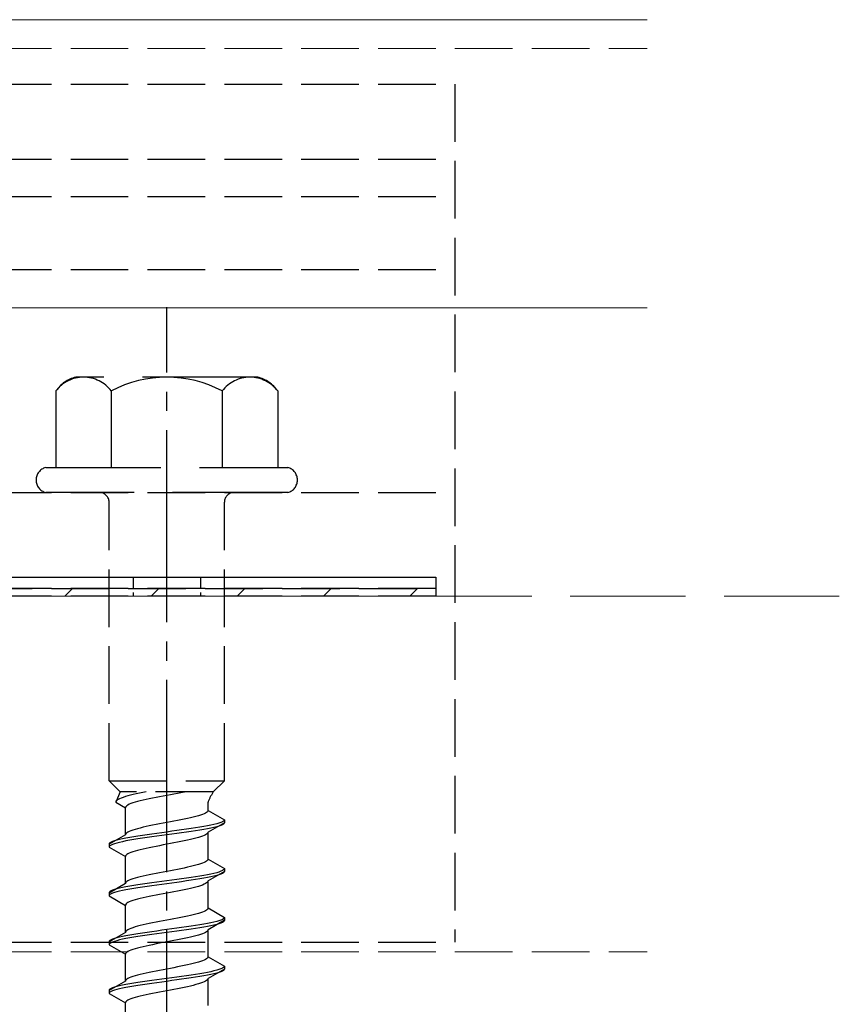
# Model space of a CAD drawing. Extents: x 0 to 1980, y 0 to 3207.
# Drawn here: x 1347 to 1390, y 2445 to 2496 of the extents above; entities that cross this region are included whole.
import ezdxf

# ---------------------------------------------------------------- set-up
doc = ezdxf.new("R2010")
doc.units = 0
doc.linetypes.add('YCENTER_1', pattern=[13, 10, -1, 1, -1])
doc.linetypes.add('YHIDDEN_1', pattern=[4, 3, -1])
for name, color, linetype, lineweight in [('YKK_12', 2, 'CONTINUOUS', 13), ('YKK_13', 4, 'CONTINUOUS', 30), ('YSS_K', 3, 'CONTINUOUS', 13)]:
    doc.layers.add(name, color=color, linetype=linetype, lineweight=lineweight)

msp = doc.modelspace()

# ---------------------------------------------------------------- linework, layer by layer
at = {"layer": 'YKK_12', "linetype": 'Continuous'}
for p, q in [((1379.763, 2495.974), (1278.852, 2495.974)), ((1379.763, 2480.974), (1282.263, 2480.974))]:
    msp.add_line(p, q, dxfattribs=at)
at = {"layer": 'YKK_12', "linetype": 'YHIDDEN_1'}
for p, q in [((1269.763, 2494.472), (1379.763, 2494.472)), ((1269.763, 2447.474), (1379.763, 2447.474))]:
    msp.add_line(p, q, dxfattribs=at)
at = {"layer": 'YKK_13', "linetype": 'YHIDDEN_1'}
for p, q in [((1309.763, 2492.627), (1369.763, 2492.627)), ((1369.763, 2492.627), (1369.763, 2447.972)), ((1309.763, 2488.725), (1369.763, 2488.725)), ((1309.763, 2486.774), (1369.763, 2486.774)), ((1309.763, 2482.974), (1369.763, 2482.974)), ((1309.763, 2471.372), (1369.763, 2471.372)), ((1351.763, 2456.372), (1351.763, 2470.872)), ((1357.763, 2456.372), (1357.763, 2470.872)), ((1309.763, 2466.974), (1369.763, 2466.974)), ((1340.763, 2466.972), (1368.763, 2466.972)), ((1368.763, 2466.972), (1368.763, 2466.372)), ((1368.763, 2466.372), (1340.763, 2466.372)), ((1340.763, 2466.372), (1368.763, 2466.372)), ((1368.763, 2466.372), (1368.763, 2465.972)), ((1368.763, 2465.972), (1340.763, 2465.972)), ((1351.763, 2456.372), (1357.763, 2456.372)), ((1351.763, 2456.372), (1352.343, 2455.792)), ((1357.763, 2456.372), (1357.183, 2455.792)), ((1352.343, 2455.792), (1352.105, 2455.265)), ((1357.183, 2455.792), (1352.343, 2455.792)), ((1352.608, 2455.548), (1352.494, 2455.512)), ((1352.734, 2455.583), (1352.608, 2455.548)), ((1352.873, 2455.618), (1352.734, 2455.583)), ((1353.022, 2455.653), (1352.873, 2455.618)), ((1353.18, 2455.689), (1353.022, 2455.653)), ((1353.346, 2455.724), (1353.18, 2455.689)), ((1353.519, 2455.759), (1353.346, 2455.724)), ((1353.686, 2455.792), (1353.519, 2455.759)), ((1354.389, 2455.536), (1354.206, 2455.501)), ((1354.575, 2455.572), (1354.389, 2455.536)), ((1354.763, 2455.607), (1354.575, 2455.572)), ((1354.95, 2455.642), (1354.763, 2455.607)), ((1355.136, 2455.678), (1354.95, 2455.642)), ((1355.319, 2455.713), (1355.136, 2455.678)), ((1355.498, 2455.748), (1355.319, 2455.713)), ((1355.671, 2455.783), (1355.498, 2455.748)), ((1355.712, 2455.792), (1355.671, 2455.783)), ((1352.113, 2455.301), (1352.105, 2455.265)), ((1352.105, 2455.265), (1352.613, 2454.972)), ((1352.137, 2455.336), (1352.113, 2455.301)), ((1352.178, 2455.371), (1352.137, 2455.336)), ((1352.234, 2455.406), (1352.178, 2455.371)), ((1352.306, 2455.442), (1352.234, 2455.406)), ((1352.393, 2455.477), (1352.306, 2455.442)), ((1352.494, 2455.512), (1352.393, 2455.477)), ((1352.645, 2455.043), (1352.621, 2455.007)), ((1352.686, 2455.078), (1352.645, 2455.043)), ((1352.742, 2455.113), (1352.686, 2455.078)), ((1352.814, 2455.148), (1352.742, 2455.113)), ((1352.901, 2455.184), (1352.814, 2455.148)), ((1353.002, 2455.219), (1352.901, 2455.184)), ((1353.116, 2455.254), (1353.002, 2455.219)), ((1353.242, 2455.29), (1353.116, 2455.254)), ((1353.381, 2455.325), (1353.242, 2455.29)), ((1353.529, 2455.36), (1353.381, 2455.325)), ((1353.688, 2455.395), (1353.529, 2455.36)), ((1353.854, 2455.431), (1353.688, 2455.395)), ((1354.027, 2455.466), (1353.854, 2455.431)), ((1354.206, 2455.501), (1354.027, 2455.466)), ((1356.913, 2454.834), (1356.913, 2455.254)), ((1352.621, 2455.007), (1352.613, 2454.972)), ((1352.613, 2453.564), (1352.613, 2454.972)), ((1356.283, 2454.516), (1356.145, 2454.481)), ((1356.41, 2454.551), (1356.283, 2454.516)), ((1356.524, 2454.587), (1356.41, 2454.551)), ((1356.625, 2454.622), (1356.524, 2454.587)), ((1356.711, 2454.657), (1356.625, 2454.622)), ((1356.783, 2454.692), (1356.711, 2454.657)), ((1356.839, 2454.728), (1356.783, 2454.692)), ((1356.88, 2454.763), (1356.839, 2454.728)), ((1356.905, 2454.798), (1356.88, 2454.763)), ((1356.913, 2454.834), (1356.905, 2454.798)), ((1356.913, 2454.834), (1357.763, 2454.343)), ((1353.688, 2453.987), (1353.529, 2453.952)), ((1353.854, 2454.022), (1353.688, 2453.987)), ((1354.027, 2454.057), (1353.854, 2454.022)), ((1354.206, 2454.093), (1354.027, 2454.057)), ((1354.389, 2454.128), (1354.206, 2454.093)), ((1354.575, 2454.163), (1354.389, 2454.128)), ((1354.763, 2454.199), (1354.575, 2454.163)), ((1354.95, 2454.234), (1354.763, 2454.199)), ((1355.136, 2454.269), (1354.95, 2454.234)), ((1355.319, 2454.304), (1355.136, 2454.269)), ((1355.498, 2454.34), (1355.319, 2454.304)), ((1355.671, 2454.375), (1355.498, 2454.34)), ((1355.838, 2454.41), (1355.671, 2454.375)), ((1355.996, 2454.445), (1355.838, 2454.41)), ((1356.145, 2454.481), (1355.996, 2454.445)), ((1356.691, 2453.99), (1356.483, 2453.955)), ((1356.884, 2454.025), (1356.691, 2453.99)), ((1357.061, 2454.061), (1356.884, 2454.025)), ((1357.763, 2454.193), (1356.913, 2453.702)), ((1357.22, 2454.096), (1357.061, 2454.061)), ((1357.361, 2454.131), (1357.22, 2454.096)), ((1357.482, 2454.166), (1357.361, 2454.131)), ((1357.482, 2454.016), (1357.361, 2453.981)), ((1357.582, 2454.202), (1357.482, 2454.166)), ((1357.582, 2454.052), (1357.482, 2454.016)), ((1357.66, 2454.237), (1357.582, 2454.202)), ((1357.66, 2454.087), (1357.582, 2454.052)), ((1357.717, 2454.272), (1357.66, 2454.237)), ((1357.717, 2454.122), (1357.66, 2454.087)), ((1357.751, 2454.307), (1357.717, 2454.272)), ((1357.751, 2454.157), (1357.717, 2454.122)), ((1357.763, 2454.343), (1357.751, 2454.307)), ((1357.763, 2454.193), (1357.751, 2454.157)), ((1357.763, 2454.343), (1357.763, 2454.193)), ((1352.613, 2453.564), (1351.763, 2453.073)), ((1352.621, 2453.599), (1352.613, 2453.564)), ((1352.645, 2453.634), (1352.621, 2453.599)), ((1352.686, 2453.669), (1352.645, 2453.634)), ((1352.742, 2453.705), (1352.686, 2453.669)), ((1352.814, 2453.74), (1352.742, 2453.705)), ((1352.901, 2453.775), (1352.814, 2453.74)), ((1353.002, 2453.81), (1352.901, 2453.775)), ((1353.116, 2453.846), (1353.002, 2453.81)), ((1353.263, 2453.496), (1353.042, 2453.461)), ((1353.242, 2453.881), (1353.116, 2453.846)), ((1353.381, 2453.916), (1353.242, 2453.881)), ((1353.495, 2453.531), (1353.263, 2453.496)), ((1353.529, 2453.952), (1353.381, 2453.916)), ((1353.737, 2453.567), (1353.495, 2453.531)), ((1353.986, 2453.602), (1353.737, 2453.567)), ((1354.242, 2453.637), (1353.986, 2453.602)), ((1354.242, 2453.487), (1353.986, 2453.452)), ((1354.501, 2453.672), (1354.242, 2453.637)), ((1354.501, 2453.522), (1354.242, 2453.487)), ((1354.763, 2453.708), (1354.501, 2453.672)), ((1354.763, 2453.558), (1354.501, 2453.522)), ((1355.024, 2453.743), (1354.763, 2453.708)), ((1355.024, 2453.593), (1354.763, 2453.558)), ((1355.284, 2453.778), (1355.024, 2453.743)), ((1355.284, 2453.628), (1355.024, 2453.593)), ((1355.539, 2453.814), (1355.284, 2453.778)), ((1355.539, 2453.664), (1355.284, 2453.628)), ((1355.789, 2453.849), (1355.539, 2453.814)), ((1355.789, 2453.699), (1355.539, 2453.664)), ((1356.031, 2453.884), (1355.789, 2453.849)), ((1356.031, 2453.734), (1355.789, 2453.699)), ((1356.263, 2453.919), (1356.031, 2453.884)), ((1356.263, 2453.769), (1356.031, 2453.734)), ((1356.483, 2453.955), (1356.263, 2453.919)), ((1356.483, 2453.805), (1356.263, 2453.769)), ((1356.691, 2453.84), (1356.483, 2453.805)), ((1356.625, 2453.49), (1356.524, 2453.455)), ((1356.711, 2453.526), (1356.625, 2453.49)), ((1356.884, 2453.875), (1356.691, 2453.84)), ((1356.783, 2453.561), (1356.711, 2453.526)), ((1356.839, 2453.596), (1356.783, 2453.561)), ((1356.88, 2453.631), (1356.839, 2453.596)), ((1356.905, 2453.667), (1356.88, 2453.631)), ((1357.061, 2453.911), (1356.884, 2453.875)), ((1356.913, 2453.702), (1356.905, 2453.667)), ((1356.913, 2452.294), (1356.913, 2453.702)), ((1357.22, 2453.946), (1357.061, 2453.911)), ((1357.361, 2453.981), (1357.22, 2453.946)), ((1351.774, 2453.108), (1351.763, 2453.073)), ((1351.763, 2453.073), (1351.763, 2452.923)), ((1351.808, 2453.143), (1351.774, 2453.108)), ((1351.808, 2452.993), (1351.774, 2452.958)), ((1351.865, 2453.179), (1351.808, 2453.143)), ((1351.865, 2453.029), (1351.808, 2452.993)), ((1351.944, 2453.214), (1351.865, 2453.179)), ((1351.944, 2453.064), (1351.865, 2453.029)), ((1352.044, 2453.249), (1351.944, 2453.214)), ((1352.044, 2453.099), (1351.944, 2453.064)), ((1352.165, 2453.284), (1352.044, 2453.249)), ((1352.165, 2453.134), (1352.044, 2453.099)), ((1352.305, 2453.32), (1352.165, 2453.284)), ((1352.305, 2453.17), (1352.165, 2453.134)), ((1352.465, 2453.355), (1352.305, 2453.32)), ((1352.465, 2453.205), (1352.305, 2453.17)), ((1352.641, 2453.39), (1352.465, 2453.355)), ((1352.641, 2453.24), (1352.465, 2453.205)), ((1352.834, 2453.426), (1352.641, 2453.39)), ((1352.834, 2453.276), (1352.641, 2453.24)), ((1353.042, 2453.461), (1352.834, 2453.426)), ((1353.042, 2453.311), (1352.834, 2453.276)), ((1353.263, 2453.346), (1353.042, 2453.311)), ((1353.495, 2453.381), (1353.263, 2453.346)), ((1353.737, 2453.417), (1353.495, 2453.381)), ((1353.986, 2453.452), (1353.737, 2453.417)), ((1354.389, 2452.996), (1354.206, 2452.961)), ((1354.575, 2453.032), (1354.389, 2452.996)), ((1354.763, 2453.067), (1354.575, 2453.032)), ((1354.95, 2453.102), (1354.763, 2453.067)), ((1355.136, 2453.138), (1354.95, 2453.102)), ((1355.319, 2453.173), (1355.136, 2453.138)), ((1355.498, 2453.208), (1355.319, 2453.173)), ((1355.671, 2453.243), (1355.498, 2453.208)), ((1355.838, 2453.279), (1355.671, 2453.243)), ((1355.996, 2453.314), (1355.838, 2453.279)), ((1356.145, 2453.349), (1355.996, 2453.314)), ((1356.283, 2453.385), (1356.145, 2453.349)), ((1356.41, 2453.42), (1356.283, 2453.385)), ((1356.524, 2453.455), (1356.41, 2453.42)), ((1351.774, 2452.958), (1351.763, 2452.923)), ((1351.763, 2452.923), (1352.613, 2452.432)), ((1352.621, 2452.467), (1352.613, 2452.432)), ((1352.645, 2452.503), (1352.621, 2452.467)), ((1352.686, 2452.538), (1352.645, 2452.503)), ((1352.742, 2452.573), (1352.686, 2452.538)), ((1352.814, 2452.608), (1352.742, 2452.573)), ((1352.901, 2452.644), (1352.814, 2452.608)), ((1353.002, 2452.679), (1352.901, 2452.644)), ((1353.116, 2452.714), (1353.002, 2452.679)), ((1353.242, 2452.75), (1353.116, 2452.714)), ((1353.381, 2452.785), (1353.242, 2452.75)), ((1353.529, 2452.82), (1353.381, 2452.785)), ((1353.688, 2452.855), (1353.529, 2452.82)), ((1353.854, 2452.891), (1353.688, 2452.855)), ((1354.027, 2452.926), (1353.854, 2452.891)), ((1354.206, 2452.961), (1354.027, 2452.926)), ((1352.613, 2451.024), (1352.613, 2452.432)), ((1356.145, 2451.941), (1355.996, 2451.905)), ((1356.283, 2451.976), (1356.145, 2451.941)), ((1356.41, 2452.011), (1356.283, 2451.976)), ((1356.524, 2452.047), (1356.41, 2452.011)), ((1356.625, 2452.082), (1356.524, 2452.047)), ((1356.711, 2452.117), (1356.625, 2452.082)), ((1356.783, 2452.152), (1356.711, 2452.117)), ((1356.839, 2452.188), (1356.783, 2452.152)), ((1356.88, 2452.223), (1356.839, 2452.188)), ((1356.905, 2452.258), (1356.88, 2452.223)), ((1356.913, 2452.294), (1356.905, 2452.258)), ((1356.913, 2452.294), (1357.763, 2451.803)), ((1353.688, 2451.447), (1353.529, 2451.412)), ((1353.854, 2451.482), (1353.688, 2451.447)), ((1354.027, 2451.517), (1353.854, 2451.482)), ((1354.206, 2451.553), (1354.027, 2451.517)), ((1354.389, 2451.588), (1354.206, 2451.553)), ((1354.575, 2451.623), (1354.389, 2451.588)), ((1354.763, 2451.659), (1354.575, 2451.623)), ((1354.95, 2451.694), (1354.763, 2451.659)), ((1355.136, 2451.729), (1354.95, 2451.694)), ((1355.319, 2451.764), (1355.136, 2451.729)), ((1355.498, 2451.8), (1355.319, 2451.764)), ((1355.671, 2451.835), (1355.498, 2451.8)), ((1355.838, 2451.87), (1355.671, 2451.835)), ((1355.996, 2451.905), (1355.838, 2451.87)), ((1356.691, 2451.45), (1356.483, 2451.415)), ((1356.884, 2451.485), (1356.691, 2451.45)), ((1357.061, 2451.521), (1356.884, 2451.485)), ((1357.763, 2451.653), (1356.913, 2451.162)), ((1357.22, 2451.556), (1357.061, 2451.521)), ((1357.361, 2451.591), (1357.22, 2451.556)), ((1357.361, 2451.441), (1357.22, 2451.406)), ((1357.482, 2451.626), (1357.361, 2451.591)), ((1357.482, 2451.476), (1357.361, 2451.441)), ((1357.582, 2451.662), (1357.482, 2451.626)), ((1357.582, 2451.512), (1357.482, 2451.476)), ((1357.66, 2451.697), (1357.582, 2451.662)), ((1357.66, 2451.547), (1357.582, 2451.512)), ((1357.717, 2451.732), (1357.66, 2451.697)), ((1357.717, 2451.582), (1357.66, 2451.547)), ((1357.751, 2451.767), (1357.717, 2451.732)), ((1357.751, 2451.617), (1357.717, 2451.582)), ((1357.763, 2451.803), (1357.751, 2451.767)), ((1357.763, 2451.653), (1357.751, 2451.617)), ((1357.763, 2451.803), (1357.763, 2451.653)), ((1352.613, 2451.024), (1351.763, 2450.533)), ((1352.621, 2451.059), (1352.613, 2451.024)), ((1352.645, 2451.094), (1352.621, 2451.059)), ((1352.686, 2451.129), (1352.645, 2451.094)), ((1352.742, 2451.165), (1352.686, 2451.129)), ((1352.814, 2451.2), (1352.742, 2451.165)), ((1352.901, 2451.235), (1352.814, 2451.2)), ((1353.042, 2450.921), (1352.834, 2450.886)), ((1353.002, 2451.27), (1352.901, 2451.235)), ((1353.116, 2451.306), (1353.002, 2451.27)), ((1353.263, 2450.956), (1353.042, 2450.921)), ((1353.242, 2451.341), (1353.116, 2451.306)), ((1353.381, 2451.376), (1353.242, 2451.341)), ((1353.495, 2450.991), (1353.263, 2450.956)), ((1353.529, 2451.412), (1353.381, 2451.376)), ((1353.737, 2451.027), (1353.495, 2450.991)), ((1353.986, 2451.062), (1353.737, 2451.027)), ((1354.242, 2451.097), (1353.986, 2451.062)), ((1354.242, 2450.947), (1353.986, 2450.912)), ((1354.501, 2451.132), (1354.242, 2451.097)), ((1354.501, 2450.982), (1354.242, 2450.947)), ((1354.763, 2451.168), (1354.501, 2451.132)), ((1354.763, 2451.018), (1354.501, 2450.982)), ((1355.024, 2451.203), (1354.763, 2451.168)), ((1355.024, 2451.053), (1354.763, 2451.018)), ((1355.284, 2451.238), (1355.024, 2451.203)), ((1355.284, 2451.088), (1355.024, 2451.053)), ((1355.539, 2451.274), (1355.284, 2451.238)), ((1355.539, 2451.124), (1355.284, 2451.088)), ((1355.789, 2451.309), (1355.539, 2451.274)), ((1355.789, 2451.159), (1355.539, 2451.124)), ((1356.031, 2451.344), (1355.789, 2451.309)), ((1356.031, 2451.194), (1355.789, 2451.159)), ((1356.263, 2451.379), (1356.031, 2451.344)), ((1356.263, 2451.229), (1356.031, 2451.194)), ((1356.483, 2451.415), (1356.263, 2451.379)), ((1356.483, 2451.265), (1356.263, 2451.229)), ((1356.524, 2450.915), (1356.41, 2450.88)), ((1356.691, 2451.3), (1356.483, 2451.265)), ((1356.625, 2450.95), (1356.524, 2450.915)), ((1356.711, 2450.986), (1356.625, 2450.95)), ((1356.884, 2451.335), (1356.691, 2451.3)), ((1356.783, 2451.021), (1356.711, 2450.986)), ((1356.839, 2451.056), (1356.783, 2451.021)), ((1356.88, 2451.091), (1356.839, 2451.056)), ((1356.905, 2451.127), (1356.88, 2451.091)), ((1357.061, 2451.371), (1356.884, 2451.335)), ((1356.913, 2451.162), (1356.905, 2451.127)), ((1356.913, 2449.754), (1356.913, 2451.162)), ((1357.22, 2451.406), (1357.061, 2451.371)), ((1351.774, 2450.568), (1351.763, 2450.533)), ((1351.763, 2450.533), (1351.763, 2450.383)), ((1351.774, 2450.418), (1351.763, 2450.383)), ((1351.808, 2450.603), (1351.774, 2450.568)), ((1351.808, 2450.453), (1351.774, 2450.418)), ((1351.865, 2450.639), (1351.808, 2450.603)), ((1351.865, 2450.489), (1351.808, 2450.453)), ((1351.944, 2450.674), (1351.865, 2450.639)), ((1351.944, 2450.524), (1351.865, 2450.489)), ((1352.044, 2450.709), (1351.944, 2450.674)), ((1352.044, 2450.559), (1351.944, 2450.524)), ((1352.165, 2450.744), (1352.044, 2450.709)), ((1352.165, 2450.594), (1352.044, 2450.559)), ((1352.305, 2450.78), (1352.165, 2450.744)), ((1352.305, 2450.63), (1352.165, 2450.594)), ((1352.465, 2450.815), (1352.305, 2450.78)), ((1352.465, 2450.665), (1352.305, 2450.63)), ((1352.641, 2450.85), (1352.465, 2450.815)), ((1352.641, 2450.7), (1352.465, 2450.665)), ((1352.834, 2450.886), (1352.641, 2450.85)), ((1352.834, 2450.736), (1352.641, 2450.7)), ((1353.042, 2450.771), (1352.834, 2450.736)), ((1353.263, 2450.806), (1353.042, 2450.771)), ((1353.495, 2450.841), (1353.263, 2450.806)), ((1353.737, 2450.877), (1353.495, 2450.841)), ((1353.986, 2450.912), (1353.737, 2450.877)), ((1354.206, 2450.421), (1354.027, 2450.386)), ((1354.389, 2450.456), (1354.206, 2450.421)), ((1354.575, 2450.492), (1354.389, 2450.456)), ((1354.763, 2450.527), (1354.575, 2450.492)), ((1354.95, 2450.562), (1354.763, 2450.527)), ((1355.136, 2450.598), (1354.95, 2450.562)), ((1355.319, 2450.633), (1355.136, 2450.598)), ((1355.498, 2450.668), (1355.319, 2450.633)), ((1355.671, 2450.703), (1355.498, 2450.668)), ((1355.838, 2450.739), (1355.671, 2450.703)), ((1355.996, 2450.774), (1355.838, 2450.739)), ((1356.145, 2450.809), (1355.996, 2450.774)), ((1356.283, 2450.845), (1356.145, 2450.809)), ((1356.41, 2450.88), (1356.283, 2450.845)), ((1351.763, 2450.383), (1352.613, 2449.892)), ((1352.621, 2449.927), (1352.613, 2449.892)), ((1352.613, 2448.484), (1352.613, 2449.892)), ((1352.645, 2449.963), (1352.621, 2449.927)), ((1352.686, 2449.998), (1352.645, 2449.963)), ((1352.742, 2450.033), (1352.686, 2449.998)), ((1352.814, 2450.068), (1352.742, 2450.033)), ((1352.901, 2450.104), (1352.814, 2450.068)), ((1353.002, 2450.139), (1352.901, 2450.104)), ((1353.116, 2450.174), (1353.002, 2450.139)), ((1353.242, 2450.21), (1353.116, 2450.174)), ((1353.381, 2450.245), (1353.242, 2450.21)), ((1353.529, 2450.28), (1353.381, 2450.245)), ((1353.688, 2450.315), (1353.529, 2450.28)), ((1353.854, 2450.351), (1353.688, 2450.315)), ((1354.027, 2450.386), (1353.854, 2450.351)), ((1356.145, 2449.401), (1355.996, 2449.365)), ((1356.283, 2449.436), (1356.145, 2449.401)), ((1356.41, 2449.471), (1356.283, 2449.436)), ((1356.524, 2449.507), (1356.41, 2449.471)), ((1356.625, 2449.542), (1356.524, 2449.507)), ((1356.711, 2449.577), (1356.625, 2449.542)), ((1356.783, 2449.612), (1356.711, 2449.577)), ((1356.839, 2449.648), (1356.783, 2449.612)), ((1356.88, 2449.683), (1356.839, 2449.648)), ((1356.905, 2449.718), (1356.88, 2449.683)), ((1356.913, 2449.754), (1356.905, 2449.718)), ((1356.913, 2449.754), (1357.763, 2449.263)), ((1353.529, 2448.872), (1353.381, 2448.836)), ((1353.688, 2448.907), (1353.529, 2448.872)), ((1353.854, 2448.942), (1353.688, 2448.907)), ((1354.027, 2448.977), (1353.854, 2448.942)), ((1354.206, 2449.013), (1354.027, 2448.977)), ((1354.389, 2449.048), (1354.206, 2449.013)), ((1354.575, 2449.083), (1354.389, 2449.048)), ((1354.763, 2449.119), (1354.575, 2449.083)), ((1354.95, 2449.154), (1354.763, 2449.119)), ((1355.136, 2449.189), (1354.95, 2449.154)), ((1355.319, 2449.224), (1355.136, 2449.189)), ((1355.498, 2449.26), (1355.319, 2449.224)), ((1355.671, 2449.295), (1355.498, 2449.26)), ((1355.838, 2449.33), (1355.671, 2449.295)), ((1355.996, 2449.365), (1355.838, 2449.33)), ((1356.483, 2448.875), (1356.263, 2448.839)), ((1356.691, 2448.91), (1356.483, 2448.875)), ((1356.884, 2448.945), (1356.691, 2448.91)), ((1357.061, 2448.981), (1356.884, 2448.945)), ((1357.763, 2449.113), (1356.913, 2448.622)), ((1357.22, 2449.016), (1357.061, 2448.981)), ((1357.22, 2448.866), (1357.061, 2448.831)), ((1357.361, 2449.051), (1357.22, 2449.016)), ((1357.361, 2448.901), (1357.22, 2448.866)), ((1357.482, 2449.086), (1357.361, 2449.051)), ((1357.482, 2448.936), (1357.361, 2448.901)), ((1357.582, 2449.122), (1357.482, 2449.086)), ((1357.582, 2448.972), (1357.482, 2448.936)), ((1357.66, 2449.157), (1357.582, 2449.122)), ((1357.66, 2449.007), (1357.582, 2448.972)), ((1357.717, 2449.192), (1357.66, 2449.157)), ((1357.717, 2449.042), (1357.66, 2449.007)), ((1357.751, 2449.227), (1357.717, 2449.192)), ((1357.751, 2449.077), (1357.717, 2449.042)), ((1357.763, 2449.263), (1357.751, 2449.227)), ((1357.763, 2449.113), (1357.751, 2449.077)), ((1357.763, 2449.263), (1357.763, 2449.113)), ((1352.613, 2448.484), (1351.763, 2447.993)), ((1352.621, 2448.519), (1352.613, 2448.484)), ((1352.645, 2448.554), (1352.621, 2448.519)), ((1352.686, 2448.589), (1352.645, 2448.554)), ((1352.742, 2448.625), (1352.686, 2448.589)), ((1352.814, 2448.66), (1352.742, 2448.625)), ((1352.901, 2448.695), (1352.814, 2448.66)), ((1353.042, 2448.381), (1352.834, 2448.346)), ((1353.002, 2448.73), (1352.901, 2448.695)), ((1353.116, 2448.766), (1353.002, 2448.73)), ((1353.263, 2448.416), (1353.042, 2448.381)), ((1353.242, 2448.801), (1353.116, 2448.766)), ((1353.381, 2448.836), (1353.242, 2448.801)), ((1353.495, 2448.451), (1353.263, 2448.416)), ((1353.737, 2448.487), (1353.495, 2448.451)), ((1353.986, 2448.522), (1353.737, 2448.487)), ((1353.986, 2448.372), (1353.737, 2448.337)), ((1354.242, 2448.557), (1353.986, 2448.522)), ((1354.242, 2448.407), (1353.986, 2448.372)), ((1354.501, 2448.592), (1354.242, 2448.557)), ((1354.501, 2448.442), (1354.242, 2448.407)), ((1354.763, 2448.628), (1354.501, 2448.592)), ((1354.763, 2448.478), (1354.501, 2448.442)), ((1355.024, 2448.663), (1354.763, 2448.628)), ((1355.024, 2448.513), (1354.763, 2448.478)), ((1355.284, 2448.698), (1355.024, 2448.663)), ((1355.284, 2448.548), (1355.024, 2448.513)), ((1355.539, 2448.734), (1355.284, 2448.698)), ((1355.539, 2448.584), (1355.284, 2448.548)), ((1355.789, 2448.769), (1355.539, 2448.734)), ((1355.789, 2448.619), (1355.539, 2448.584)), ((1356.031, 2448.804), (1355.789, 2448.769)), ((1356.031, 2448.654), (1355.789, 2448.619)), ((1356.263, 2448.839), (1356.031, 2448.804)), ((1356.263, 2448.689), (1356.031, 2448.654)), ((1356.483, 2448.725), (1356.263, 2448.689)), ((1356.524, 2448.375), (1356.41, 2448.34)), ((1356.691, 2448.76), (1356.483, 2448.725)), ((1356.625, 2448.41), (1356.524, 2448.375)), ((1356.711, 2448.446), (1356.625, 2448.41)), ((1356.884, 2448.795), (1356.691, 2448.76)), ((1356.783, 2448.481), (1356.711, 2448.446)), ((1356.839, 2448.516), (1356.783, 2448.481)), ((1356.88, 2448.551), (1356.839, 2448.516)), ((1356.905, 2448.587), (1356.88, 2448.551)), ((1357.061, 2448.831), (1356.884, 2448.795)), ((1356.913, 2448.622), (1356.905, 2448.587)), ((1356.913, 2447.214), (1356.913, 2448.622)), ((1309.763, 2447.972), (1369.763, 2447.972)), ((1351.774, 2448.028), (1351.763, 2447.993)), ((1351.763, 2447.993), (1351.763, 2447.843)), ((1351.774, 2447.878), (1351.763, 2447.843)), ((1351.763, 2447.843), (1352.613, 2447.352)), ((1351.808, 2448.063), (1351.774, 2448.028)), ((1351.808, 2447.913), (1351.774, 2447.878)), ((1351.865, 2448.099), (1351.808, 2448.063)), ((1351.865, 2447.949), (1351.808, 2447.913)), ((1351.944, 2448.134), (1351.865, 2448.099)), ((1351.944, 2447.984), (1351.865, 2447.949)), ((1352.044, 2448.169), (1351.944, 2448.134)), ((1352.044, 2448.019), (1351.944, 2447.984)), ((1352.165, 2448.204), (1352.044, 2448.169)), ((1352.165, 2448.054), (1352.044, 2448.019)), ((1352.305, 2448.24), (1352.165, 2448.204)), ((1352.305, 2448.09), (1352.165, 2448.054)), ((1352.465, 2448.275), (1352.305, 2448.24)), ((1352.465, 2448.125), (1352.305, 2448.09)), ((1352.641, 2448.31), (1352.465, 2448.275)), ((1352.641, 2448.16), (1352.465, 2448.125)), ((1352.834, 2448.346), (1352.641, 2448.31)), ((1352.834, 2448.196), (1352.641, 2448.16)), ((1353.042, 2448.231), (1352.834, 2448.196)), ((1353.263, 2448.266), (1353.042, 2448.231)), ((1353.495, 2448.301), (1353.263, 2448.266)), ((1353.737, 2448.337), (1353.495, 2448.301)), ((1354.027, 2447.846), (1353.854, 2447.811)), ((1354.206, 2447.881), (1354.027, 2447.846)), ((1354.389, 2447.916), (1354.206, 2447.881)), ((1354.575, 2447.952), (1354.389, 2447.916)), ((1354.763, 2447.987), (1354.575, 2447.952)), ((1354.95, 2448.022), (1354.763, 2447.987)), ((1355.136, 2448.058), (1354.95, 2448.022)), ((1355.319, 2448.093), (1355.136, 2448.058)), ((1355.498, 2448.128), (1355.319, 2448.093)), ((1355.671, 2448.163), (1355.498, 2448.128)), ((1355.838, 2448.199), (1355.671, 2448.163)), ((1355.996, 2448.234), (1355.838, 2448.199)), ((1356.145, 2448.269), (1355.996, 2448.234)), ((1356.283, 2448.305), (1356.145, 2448.269)), ((1356.41, 2448.34), (1356.283, 2448.305)), ((1352.621, 2447.387), (1352.613, 2447.352)), ((1352.613, 2445.944), (1352.613, 2447.352)), ((1352.645, 2447.423), (1352.621, 2447.387)), ((1352.686, 2447.458), (1352.645, 2447.423)), ((1352.742, 2447.493), (1352.686, 2447.458)), ((1352.814, 2447.528), (1352.742, 2447.493)), ((1352.901, 2447.564), (1352.814, 2447.528)), ((1353.002, 2447.599), (1352.901, 2447.564)), ((1353.116, 2447.634), (1353.002, 2447.599)), ((1353.242, 2447.67), (1353.116, 2447.634)), ((1353.381, 2447.705), (1353.242, 2447.67)), ((1353.529, 2447.74), (1353.381, 2447.705)), ((1353.688, 2447.775), (1353.529, 2447.74)), ((1353.854, 2447.811), (1353.688, 2447.775)), ((1355.996, 2446.825), (1355.838, 2446.79)), ((1356.145, 2446.861), (1355.996, 2446.825)), ((1356.283, 2446.896), (1356.145, 2446.861)), ((1356.41, 2446.931), (1356.283, 2446.896)), ((1356.524, 2446.967), (1356.41, 2446.931)), ((1356.625, 2447.002), (1356.524, 2446.967)), ((1356.711, 2447.037), (1356.625, 2447.002)), ((1356.783, 2447.072), (1356.711, 2447.037)), ((1356.839, 2447.108), (1356.783, 2447.072)), ((1356.88, 2447.143), (1356.839, 2447.108)), ((1356.905, 2447.178), (1356.88, 2447.143)), ((1356.913, 2447.214), (1356.905, 2447.178)), ((1356.913, 2447.214), (1357.763, 2446.723)), ((1353.529, 2446.332), (1353.381, 2446.296)), ((1353.688, 2446.367), (1353.529, 2446.332)), ((1353.854, 2446.402), (1353.688, 2446.367)), ((1354.027, 2446.437), (1353.854, 2446.402)), ((1354.206, 2446.473), (1354.027, 2446.437)), ((1354.389, 2446.508), (1354.206, 2446.473)), ((1354.575, 2446.543), (1354.389, 2446.508)), ((1354.763, 2446.579), (1354.575, 2446.543)), ((1354.95, 2446.614), (1354.763, 2446.579)), ((1355.136, 2446.649), (1354.95, 2446.614)), ((1355.319, 2446.684), (1355.136, 2446.649)), ((1355.498, 2446.72), (1355.319, 2446.684)), ((1355.671, 2446.755), (1355.498, 2446.72)), ((1355.838, 2446.79), (1355.671, 2446.755)), ((1356.483, 2446.335), (1356.263, 2446.299)), ((1356.691, 2446.37), (1356.483, 2446.335)), ((1356.884, 2446.405), (1356.691, 2446.37)), ((1357.061, 2446.441), (1356.884, 2446.405)), ((1357.763, 2446.573), (1356.913, 2446.082)), ((1357.22, 2446.476), (1357.061, 2446.441)), ((1357.22, 2446.326), (1357.061, 2446.291)), ((1357.361, 2446.511), (1357.22, 2446.476)), ((1357.361, 2446.361), (1357.22, 2446.326)), ((1357.482, 2446.546), (1357.361, 2446.511)), ((1357.482, 2446.396), (1357.361, 2446.361)), ((1357.582, 2446.582), (1357.482, 2446.546)), ((1357.582, 2446.432), (1357.482, 2446.396)), ((1357.66, 2446.617), (1357.582, 2446.582)), ((1357.66, 2446.467), (1357.582, 2446.432)), ((1357.717, 2446.652), (1357.66, 2446.617)), ((1357.717, 2446.502), (1357.66, 2446.467)), ((1357.751, 2446.687), (1357.717, 2446.652)), ((1357.751, 2446.537), (1357.717, 2446.502)), ((1357.763, 2446.723), (1357.751, 2446.687)), ((1357.763, 2446.573), (1357.751, 2446.537)), ((1357.763, 2446.723), (1357.763, 2446.573)), ((1352.613, 2445.944), (1351.763, 2445.453)), ((1352.621, 2445.979), (1352.613, 2445.944)), ((1352.645, 2446.014), (1352.621, 2445.979)), ((1352.834, 2445.806), (1352.641, 2445.77)), ((1352.686, 2446.049), (1352.645, 2446.014)), ((1352.742, 2446.085), (1352.686, 2446.049)), ((1352.814, 2446.12), (1352.742, 2446.085)), ((1352.901, 2446.155), (1352.814, 2446.12)), ((1353.042, 2445.841), (1352.834, 2445.806)), ((1353.002, 2446.19), (1352.901, 2446.155)), ((1353.116, 2446.226), (1353.002, 2446.19)), ((1353.263, 2445.876), (1353.042, 2445.841)), ((1353.242, 2446.261), (1353.116, 2446.226)), ((1353.381, 2446.296), (1353.242, 2446.261)), ((1353.495, 2445.911), (1353.263, 2445.876)), ((1353.737, 2445.947), (1353.495, 2445.911)), ((1353.737, 2445.797), (1353.495, 2445.761)), ((1353.986, 2445.982), (1353.737, 2445.947)), ((1353.986, 2445.832), (1353.737, 2445.797)), ((1354.242, 2446.017), (1353.986, 2445.982)), ((1354.242, 2445.867), (1353.986, 2445.832)), ((1354.501, 2446.052), (1354.242, 2446.017)), ((1354.501, 2445.902), (1354.242, 2445.867)), ((1354.763, 2446.088), (1354.501, 2446.052)), ((1354.763, 2445.938), (1354.501, 2445.902)), ((1355.024, 2446.123), (1354.763, 2446.088)), ((1355.024, 2445.973), (1354.763, 2445.938)), ((1355.284, 2446.158), (1355.024, 2446.123)), ((1355.284, 2446.008), (1355.024, 2445.973)), ((1355.539, 2446.194), (1355.284, 2446.158)), ((1355.539, 2446.044), (1355.284, 2446.008)), ((1355.789, 2446.229), (1355.539, 2446.194)), ((1355.789, 2446.079), (1355.539, 2446.044)), ((1356.031, 2446.264), (1355.789, 2446.229)), ((1356.031, 2446.114), (1355.789, 2446.079)), ((1356.263, 2446.299), (1356.031, 2446.264)), ((1356.263, 2446.149), (1356.031, 2446.114)), ((1356.483, 2446.185), (1356.263, 2446.149)), ((1356.41, 2445.8), (1356.283, 2445.765)), ((1356.524, 2445.835), (1356.41, 2445.8)), ((1356.691, 2446.22), (1356.483, 2446.185)), ((1356.625, 2445.87), (1356.524, 2445.835)), ((1356.711, 2445.906), (1356.625, 2445.87)), ((1356.884, 2446.255), (1356.691, 2446.22)), ((1356.783, 2445.941), (1356.711, 2445.906)), ((1356.839, 2445.976), (1356.783, 2445.941)), ((1356.88, 2446.011), (1356.839, 2445.976)), ((1356.905, 2446.047), (1356.88, 2446.011)), ((1357.061, 2446.291), (1356.884, 2446.255)), ((1356.913, 2446.082), (1356.905, 2446.047)), ((1356.913, 2444.674), (1356.913, 2446.082)), ((1351.774, 2445.488), (1351.763, 2445.453)), ((1351.763, 2445.453), (1351.763, 2445.303)), ((1351.774, 2445.338), (1351.763, 2445.303)), ((1351.763, 2445.303), (1352.613, 2444.812)), ((1351.808, 2445.523), (1351.774, 2445.488)), ((1351.808, 2445.373), (1351.774, 2445.338)), ((1351.865, 2445.559), (1351.808, 2445.523)), ((1351.865, 2445.409), (1351.808, 2445.373)), ((1351.944, 2445.594), (1351.865, 2445.559)), ((1351.944, 2445.444), (1351.865, 2445.409)), ((1352.044, 2445.629), (1351.944, 2445.594)), ((1352.044, 2445.479), (1351.944, 2445.444)), ((1352.165, 2445.664), (1352.044, 2445.629)), ((1352.165, 2445.514), (1352.044, 2445.479)), ((1352.305, 2445.7), (1352.165, 2445.664)), ((1352.305, 2445.55), (1352.165, 2445.514)), ((1352.465, 2445.735), (1352.305, 2445.7)), ((1352.465, 2445.585), (1352.305, 2445.55)), ((1352.641, 2445.77), (1352.465, 2445.735)), ((1352.641, 2445.62), (1352.465, 2445.585)), ((1352.834, 2445.656), (1352.641, 2445.62)), ((1353.042, 2445.691), (1352.834, 2445.656)), ((1353.263, 2445.726), (1353.042, 2445.691)), ((1353.495, 2445.761), (1353.263, 2445.726)), ((1354.027, 2445.306), (1353.854, 2445.271)), ((1354.206, 2445.341), (1354.027, 2445.306)), ((1354.389, 2445.376), (1354.206, 2445.341)), ((1354.575, 2445.412), (1354.389, 2445.376)), ((1354.763, 2445.447), (1354.575, 2445.412)), ((1354.95, 2445.482), (1354.763, 2445.447)), ((1355.136, 2445.518), (1354.95, 2445.482)), ((1355.319, 2445.553), (1355.136, 2445.518)), ((1355.498, 2445.588), (1355.319, 2445.553)), ((1355.671, 2445.623), (1355.498, 2445.588)), ((1355.838, 2445.659), (1355.671, 2445.623)), ((1355.996, 2445.694), (1355.838, 2445.659)), ((1356.145, 2445.729), (1355.996, 2445.694)), ((1356.283, 2445.765), (1356.145, 2445.729)), ((1352.621, 2444.847), (1352.613, 2444.812)), ((1352.613, 2443.404), (1352.613, 2444.812)), ((1352.645, 2444.883), (1352.621, 2444.847)), ((1352.686, 2444.918), (1352.645, 2444.883)), ((1352.742, 2444.953), (1352.686, 2444.918)), ((1352.814, 2444.988), (1352.742, 2444.953)), ((1352.901, 2445.024), (1352.814, 2444.988)), ((1353.002, 2445.059), (1352.901, 2445.024)), ((1353.116, 2445.094), (1353.002, 2445.059)), ((1353.242, 2445.13), (1353.116, 2445.094)), ((1353.381, 2445.165), (1353.242, 2445.13)), ((1353.529, 2445.2), (1353.381, 2445.165)), ((1353.688, 2445.235), (1353.529, 2445.2)), ((1353.854, 2445.271), (1353.688, 2445.235))]:
    msp.add_line(p, q, dxfattribs=at)
at = {"layer": 'YKK_13', "linetype": 'YCENTER_1'}
msp.add_line((1354.763, 2412.618), (1354.763, 2481.017), dxfattribs=at)
at = {"layer": 'YKK_13', "linetype": 'YHIDDEN_1', "ltscale": 2}
for p, q in [((1359.497, 2477.372), (1350.028, 2477.372)), ((1348.989, 2476.655), (1348.989, 2472.672)), ((1351.876, 2476.655), (1351.876, 2472.672)), ((1357.649, 2476.655), (1357.649, 2472.672)), ((1360.536, 2476.655), (1360.536, 2472.672)), ((1348.463, 2472.672), (1361.063, 2472.672)), ((1361.063, 2471.372), (1348.463, 2471.372))]:
    msp.add_line(p, q, dxfattribs=at)
at = {"layer": 'YKK_13', "linetype": 'YHIDDEN_1', "ltscale": 0.2}
for p, q in [((1353.013, 2466.972), (1353.013, 2465.972)), ((1356.513, 2466.972), (1356.513, 2465.972))]:
    msp.add_line(p, q, dxfattribs=at)
at = {"layer": 'YKK_13', "linetype": 'Continuous'}
for p, q in [((1349.454, 2465.972), (1349.854, 2466.372)), ((1353.944, 2465.972), (1354.344, 2466.372)), ((1358.434, 2465.972), (1358.834, 2466.372)), ((1362.924, 2465.972), (1363.324, 2466.372)), ((1367.415, 2465.972), (1367.815, 2466.372))]:
    msp.add_line(p, q, dxfattribs=at)
at = {"layer": 'YKK_13', "linetype": 'YHIDDEN_1', "ltscale": 2}
for centre, radius, start, end in [((1350.456, 2475.641), 1.783, 103.8788, 145.3491), ((1350.433, 2475.561), 1.811, 37.1495, 142.8505), ((1354.763, 2471.205), 6.168, 62.0919, 117.9081), ((1359.093, 2475.561), 1.811, 37.1495, 142.8505), ((1359.069, 2475.641), 1.783, 34.6509, 76.1212)]:
    msp.add_arc(centre, radius, start, end, dxfattribs=at)
at = {"layer": 'YKK_13', "linetype": 'YHIDDEN_1'}
for centre, radius, start, end in [((1348.635, 2472.022), 0.673, 104.8628, 255.1372), ((1360.89, 2472.022), 0.673, 284.8628, 75.1372), ((1351.263, 2470.872), 0.5, 360, 90), ((1358.263, 2470.872), 0.5, 90, 180), ((1359.121, 2454.483), 2.339, 145.9737, 160.7714)]:
    msp.add_arc(centre, radius, start, end, dxfattribs=at)
at = {"layer": 'YSS_K', "linetype": 'YHIDDEN_1', "ltscale": 2}
msp.add_line((1389.763, 2465.972), (1139.763, 2465.972), dxfattribs=at)

doc.saveas('drawing.dxf')
